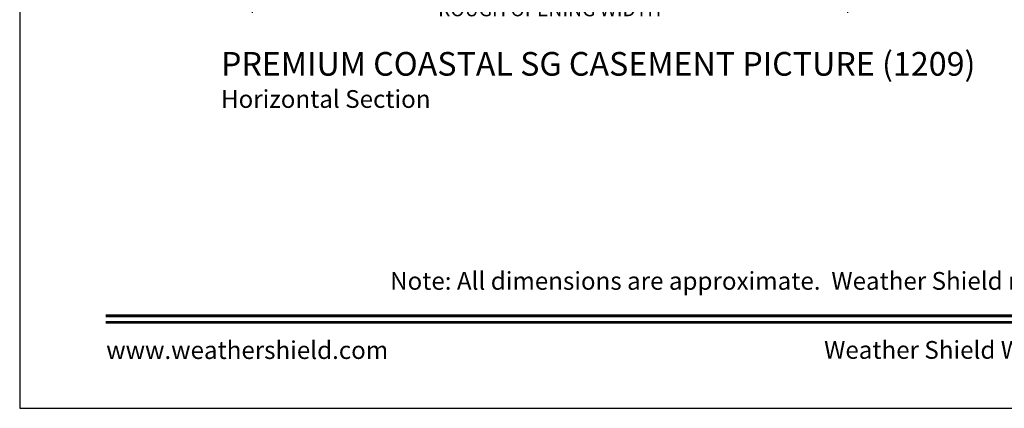
# Model space of a CAD drawing. Extents: x 0 to 68, y 0 to 44.
# Drawn here: x 0 to 16.7, y 0 to 6.6 of the extents above; entities that cross this region are included whole.
import ezdxf
from ezdxf.enums import TextEntityAlignment as Align

# ---------------------------------------------------------------- set-up
doc = ezdxf.new("R2010")
doc.units = 0
doc.header["$LTSCALE"] = 2
doc.header["$MEASUREMENT"] = 0
doc.header["$PDMODE"] = 3
doc.layers.get('0').update_dxf_attribs({"linetype": 'CONTINUOUS'})
doc.layers.get('DEFPOINTS').update_dxf_attribs({"color": 3, "linetype": 'CONTINUOUS'})
doc.styles.add('Arial', font='arial.ttf')
doc.styles.get("Standard").update_dxf_attribs({"font": 'arial.ttf'})
doc.dimstyles.get("Standard").update_dxf_attribs({"dimtxt": 0.24, "dimasz": 0.3, "dimexe": 0.0625, "dimexo": 0.18, "dimgap": 0.09, "dimtad": 0, "dimdec": 4, "dimzin": 0, "dimdsep": 46, "dimlunit": 4, "dimtxsty": 'STANDARD', "dimcen": 0, "dimadec": 5, "dimazin": 0, "dimtfac": 1, "dimtdec": 4, "dimtofl": 0, "dimtmove": 2, "dimatfit": 3, "dimfxl": 1, "dimtolj": 1, "dimtzin": 0, "dimarcsym": 0})

# ---------------------------------------------------------------- blocks, each defined once
blk = doc.blocks.new('*D330')
at = {"color": 0, "lineweight": -2, "transparency": 16777216}
for p, q in [((14.006, 8.755), (14.006, 6.682)), ((3.933, 8.609), (3.933, 6.682)), ((4.233, 6.745), (6.867, 6.745)), ((13.706, 6.745), (11.072, 6.745))]:
    blk.add_line(p, q, dxfattribs=at)
at = {"color": 0, "transparency": 16777216}
for points in [[(4.233, 6.795), (4.233, 6.695), (3.933, 6.745)], [(13.706, 6.795), (13.706, 6.695), (14.006, 6.745)]]:
    blk.add_solid(points, dxfattribs=at)
at = {"layer": 'DEFPOINTS', "color": 0, "transparency": 16777216}
for p in [(14.006, 8.935), (3.933, 8.789), (14.006, 6.745)]:
    blk.add_point(p, dxfattribs=at)
at = {"color": 0, "transparency": 16777216, "insert": (8.969, 6.745), "char_height": 0.24, "attachment_point": 5}
blk.add_mtext('\\A1;ROUGH OPENING WIDTH', dxfattribs=at)

msp = doc.modelspace()

# ---------------------------------------------------------------- linework, layer by layer
msp.add_lwpolyline([(0, 44.00001), (0, 0), (34.00001, 0), (34.00001, 44.00001)], close=True)
at = {"const_width": 0.04545}
for points in [[(1.45455, 1.56258), (32.54546, 1.56258)], [(1.45455, 1.45455), (32.54546, 1.45455)]]:
    msp.add_lwpolyline(points, dxfattribs=at)

# ---------------------------------------------------------------- texts
at = {"style": 'Arial'}
for s, height, p in [('%%UPREMIUM COASTAL SG CASEMENT PICTURE (1209)', 0.4, (3.40634, 5.62127)), ('Horizontal Section', 0.3, (3.40593, 5.07723))]:
    msp.add_text(s, height=height, dxfattribs=at).set_placement(p)
msp.add_text('Note: All dimensions are approximate.  Weather Shield reserves the right to change specifications without notice.', height=0.30000007, dxfattribs=at).set_placement((17, 2.0031), align=Align.CENTER)
msp.add_text('www.weathershield.com', height=0.3000001, dxfattribs=at).set_placement((1.4644, 0.7396), align=Align.BOTTOM_LEFT)
msp.add_text('Weather Shield Windows and Doors', height=0.3000001, dxfattribs=at).set_placement((17, 0.98639), align=Align.MIDDLE_CENTER)

# ---------------------------------------------------------------- dimensions: what is measured, and where the dimension line sits
dim = msp.add_linear_dim(base=(14.00568, 6.74487), p1=(3.9332, 8.78899), p2=(14.00568, 8.93487), text='ROUGH OPENING WIDTH', dimstyle='STANDARD', override={"dimpost": '\\X'})
dim.commit()
dim.dimension.update_dxf_attribs({"geometry": '*D330', "text_midpoint": (8.96944, 6.74487)})

doc.saveas('drawing.dxf')
